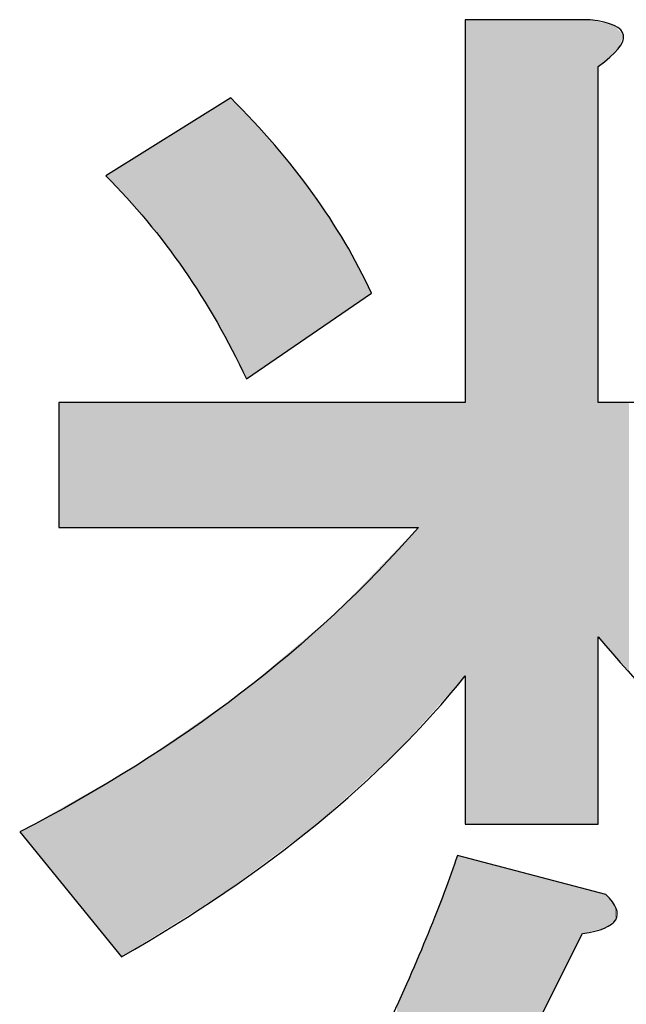
# Model space of a CAD drawing. Extents: x 15 to 405, y 11 to 288.
# Drawn here: x 381 to 382, y 43 to 45 of the extents above; entities that cross this region are included whole.
import ezdxf

# ---------------------------------------------------------------- set-up
doc = ezdxf.new("R2010")
doc.units = 0
doc.layers.add('莌荃莄腛_1', color=7, linetype='CONTINUOUS')

# ---------------------------------------------------------------- blocks, each defined once
blk = doc.blocks.new('*U142')
at = {"layer": '莌荃莄腛_1', "color": 7, "extrusion": (0, 0, -1)}
for points in [[(-381.893, 43.5763), (-381.893, 44.8538), (-381.903, 43.5763)], [(-381.903, 43.5763), (-381.893, 44.8538), (-381.903, 44.8538)], [(-381.903, 43.5763), (-381.903, 44.8538), (-381.9302, 43.5763)], [(-381.9302, 43.5763), (-381.903, 44.8538), (-381.9302, 44.8538)], [(-381.9302, 43.5763), (-381.9302, 44.8538), (-381.936, 43.5763)], [(-381.936, 43.5763), (-381.9302, 44.8538), (-381.936, 44.8538)], [(-381.936, 43.5763), (-381.936, 44.8538), (-381.9422, 43.5763)], [(-381.9422, 43.5763), (-381.936, 44.8538), (-381.9422, 44.8538)], [(-381.9422, 43.5763), (-381.9422, 44.8538), (-381.9829, 43.5763)], [(-381.9829, 43.5763), (-381.9422, 44.8538), (-381.9829, 44.8538)], [(-381.9829, 43.5763), (-381.9829, 44.8538), (-382.0046, 43.5763)], [(-382.0046, 43.5763), (-381.9829, 44.8538), (-382.0046, 44.8538)], [(-382.0046, 43.5763), (-382.0046, 44.8538), (-382.0402, 43.5763)], [(-382.0402, 43.5763), (-382.0046, 44.8538), (-382.0402, 44.8538)], [(-382.0402, 43.5763), (-382.0402, 44.8538), (-382.0581, 43.5763)], [(-382.0581, 43.5763), (-382.0402, 44.8538), (-382.0581, 44.8538)], [(-382.0581, 43.5763), (-382.0581, 44.8538), (-382.079, 43.5763)], [(-382.079, 43.5763), (-382.0581, 44.8538), (-382.079, 44.8538)], [(-382.079, 43.5763), (-382.079, 44.8538), (-382.0914, 43.5763)], [(-382.0914, 43.5763), (-382.079, 44.8538), (-382.0914, 44.8538)], [(-382.0914, 43.5763), (-382.0914, 44.8538), (-382.1038, 43.5763)], [(-382.1038, 43.5763), (-382.0914, 44.8538), (-382.1038, 44.8507)], [(-382.1038, 44.7794), (-382.1038, 44.8507), (-382.1139, 44.7882)], [(-382.1139, 44.7882), (-382.1038, 44.8507), (-382.1139, 44.8483)], [(-382.1139, 44.7882), (-382.1139, 44.8483), (-382.1162, 44.7902)], [(-382.1162, 44.7902), (-382.1139, 44.8483), (-382.1162, 44.8477)], [(-382.1162, 44.7902), (-382.1162, 44.8477), (-382.1286, 44.8011)], [(-382.1286, 44.8011), (-382.1162, 44.8477), (-382.1286, 44.8447)], [(-382.1286, 44.8011), (-382.1286, 44.8447), (-382.1294, 44.8018)], [(-382.1294, 44.8018), (-382.1286, 44.8447), (-382.1294, 44.8445)], [(-382.1294, 44.8018), (-382.1294, 44.8445), (-382.1313, 44.8035)], [(-382.1313, 44.8035), (-382.1294, 44.8445), (-382.1313, 44.8424)], [(-382.1313, 44.8035), (-382.1313, 44.8424), (-382.1317, 44.8039)], [(-382.1317, 44.8039), (-382.1313, 44.8424), (-382.1317, 44.842)], [(-382.1317, 44.8039), (-382.1317, 44.842), (-382.1325, 44.8045)], [(-382.1325, 44.8045), (-382.1317, 44.842), (-382.1325, 44.8412)], [(-382.1325, 44.8045), (-382.1325, 44.8412), (-382.1356, 44.8073)], [(-382.1356, 44.8073), (-382.1325, 44.8412), (-382.1356, 44.8379)], [(-382.1356, 44.8073), (-382.1356, 44.8379), (-382.1441, 44.829)], [(-381.5232, 44.329), (-381.5209, 44.7297), (-381.5232, 44.7273)], [(-381.5364, 44.3022), (-381.5232, 44.7273), (-381.5364, 44.7137)], [(-381.5457, 44.2833), (-381.5364, 44.7137), (-381.5457, 44.704)], [(-381.5457, 44.2833), (-381.5457, 44.704), (-381.5569, 44.291)], [(-381.5569, 44.291), (-381.5457, 44.704), (-381.5569, 44.6923)], [(-381.5569, 44.291), (-381.5569, 44.6923), (-381.5705, 44.3003)], [(-381.5705, 44.3003), (-381.5569, 44.6923), (-381.5705, 44.6771)], [(-381.5705, 44.3003), (-381.5705, 44.6771), (-381.5907, 44.3142)], [(-381.5907, 44.3142), (-381.5705, 44.6771), (-381.5907, 44.6546)], [(-381.5907, 44.3142), (-381.5907, 44.6546), (-381.5918, 44.315)], [(-381.5918, 44.315), (-381.5907, 44.6546), (-381.5918, 44.6531)], [(-381.5918, 44.315), (-381.5918, 44.6531), (-381.6062, 44.3248)], [(-381.6062, 44.3248), (-381.5918, 44.6531), (-381.6062, 44.6357)], [(-381.6062, 44.3248), (-381.6062, 44.6357), (-381.6221, 44.3357)], [(-381.6221, 44.3357), (-381.6062, 44.6357), (-381.6221, 44.6164)], [(-381.6221, 44.3357), (-381.6221, 44.6164), (-381.6449, 44.3515)], [(-381.6449, 44.3515), (-381.6221, 44.6164), (-381.6449, 44.586)], [(-381.6449, 44.3515), (-381.6449, 44.586), (-381.6511, 44.3557)], [(-381.6511, 44.3557), (-381.6449, 44.586), (-381.6511, 44.5778)], [(-381.6511, 44.3557), (-381.6511, 44.5778), (-381.6573, 44.36)], [(-381.6573, 44.36), (-381.6511, 44.5778), (-381.6573, 44.5688)], [(-381.6573, 44.36), (-381.6573, 44.5688), (-381.6779, 44.3741)], [(-381.6779, 44.3741), (-381.6573, 44.5688), (-381.6779, 44.5389)], [(-381.6779, 44.3741), (-381.6779, 44.5389), (-381.686, 44.3797)], [(-381.686, 44.3797), (-381.6779, 44.5389), (-381.686, 44.5257)], [(-381.686, 44.3797), (-381.686, 44.5257), (-381.6883, 44.3813)], [(-381.6883, 44.3813), (-381.686, 44.5257), (-381.6883, 44.522)], [(-381.6883, 44.3813), (-381.6883, 44.522), (-381.6945, 44.3856)], [(-381.6945, 44.3856), (-381.6883, 44.522), (-381.6945, 44.512)], [(-381.6945, 44.3856), (-381.6945, 44.512), (-381.7023, 44.3909)], [(-381.7023, 44.3909), (-381.6945, 44.512), (-381.7023, 44.4995)], [(-381.7023, 44.3909), (-381.7023, 44.4995), (-381.7244, 44.4061)], [(-381.7244, 44.4061), (-381.7023, 44.4995), (-381.7244, 44.4598)], [(-381.7244, 44.4061), (-381.7244, 44.4598), (-381.7251, 44.4066)], [(-381.7251, 44.4066), (-381.7244, 44.4598), (-381.7251, 44.4582)], [(-381.7251, 44.4066), (-381.7251, 44.4582), (-381.7317, 44.4112)], [(-381.7317, 44.4112), (-381.7251, 44.4582), (-381.7317, 44.4449)], [(-381.7317, 44.4112), (-381.7317, 44.4449), (-381.7441, 44.4197)], [(-381.248, 44.0476), (-381.248, 44.2461), (-381.2604, 44.0476)], [(-381.2604, 44.0476), (-381.248, 44.2461), (-381.2604, 44.2461)], [(-381.2604, 44.0476), (-381.2604, 44.2461), (-381.3225, 44.0476)], [(-381.3225, 44.0476), (-381.2604, 44.2461), (-381.3225, 44.2461)], [(-381.3225, 44.0476), (-381.3225, 44.2461), (-381.3473, 44.0476)], [(-381.3473, 44.0476), (-381.3225, 44.2461), (-381.3473, 44.2461)], [(-381.3473, 44.0476), (-381.3473, 44.2461), (-381.3558, 44.0476)], [(-381.3558, 44.0476), (-381.3473, 44.2461), (-381.3558, 44.2461)], [(-381.3558, 44.0476), (-381.3558, 44.2461), (-381.3697, 44.0476)], [(-381.3697, 44.0476), (-381.3558, 44.2461), (-381.3697, 44.2461)], [(-381.3697, 44.0476), (-381.3697, 44.2461), (-381.3779, 44.0476)], [(-381.3779, 44.0476), (-381.3697, 44.2461), (-381.3779, 44.2461)], [(-381.3779, 44.0476), (-381.3779, 44.2461), (-381.3876, 44.0476)], [(-381.3876, 44.0476), (-381.3779, 44.2461), (-381.3876, 44.2461)], [(-381.3876, 44.0476), (-381.3876, 44.2461), (-381.4178, 44.0476)], [(-381.4178, 44.0476), (-381.3876, 44.2461), (-381.4178, 44.2461)], [(-381.4178, 44.0476), (-381.4178, 44.2461), (-381.4465, 44.0476)], [(-381.4465, 44.0476), (-381.4178, 44.2461), (-381.4465, 44.2461)], [(-381.4465, 44.0476), (-381.4465, 44.2461), (-381.4736, 44.0476)], [(-381.4736, 44.0476), (-381.4465, 44.2461), (-381.4736, 44.2461)], [(-381.4736, 44.0476), (-381.4736, 44.2461), (-381.4802, 44.0476)], [(-381.4802, 44.0476), (-381.4736, 44.2461), (-381.4802, 44.2461)], [(-381.4802, 44.0476), (-381.4802, 44.2461), (-381.4883, 44.0476)], [(-381.4883, 44.0476), (-381.4802, 44.2461), (-381.4883, 44.2461)], [(-381.4883, 44.0476), (-381.4883, 44.2461), (-381.4992, 44.0476)], [(-381.4992, 44.0476), (-381.4883, 44.2461), (-381.4992, 44.2461)], [(-381.4992, 44.0476), (-381.4992, 44.2461), (-381.5116, 44.0476)], [(-381.5116, 44.0476), (-381.4992, 44.2461), (-381.5116, 44.2461)], [(-381.5116, 44.0476), (-381.5116, 44.2461), (-381.5209, 44.0476)], [(-381.5209, 44.0476), (-381.5116, 44.2461), (-381.5209, 44.2461)], [(-381.5209, 44.0476), (-381.5209, 44.2461), (-381.5232, 44.0476)], [(-381.5232, 44.0476), (-381.5209, 44.2461), (-381.5232, 44.2461)], [(-381.5232, 44.0476), (-381.5232, 44.2461), (-381.5364, 44.0476)], [(-381.5364, 44.0476), (-381.5232, 44.2461), (-381.5364, 44.2461)], [(-381.5364, 44.0476), (-381.5364, 44.2461), (-381.5457, 44.0476)], [(-381.5457, 44.0476), (-381.5364, 44.2461), (-381.5457, 44.2461)], [(-381.5457, 44.0476), (-381.5457, 44.2461), (-381.5569, 44.0476)], [(-381.5569, 44.0476), (-381.5457, 44.2461), (-381.5569, 44.2461)], [(-381.5569, 44.0476), (-381.5569, 44.2461), (-381.5705, 44.0476)], [(-381.5705, 44.0476), (-381.5569, 44.2461), (-381.5705, 44.2461)], [(-381.5705, 44.0476), (-381.5705, 44.2461), (-381.5907, 44.0476)], [(-381.5907, 44.0476), (-381.5705, 44.2461), (-381.5907, 44.2461)], [(-381.5907, 44.0476), (-381.5907, 44.2461), (-381.5918, 44.0476)], [(-381.5918, 44.0476), (-381.5907, 44.2461), (-381.5918, 44.2461)], [(-381.5918, 44.0476), (-381.5918, 44.2461), (-381.6062, 44.0476)], [(-381.6062, 44.0476), (-381.5918, 44.2461), (-381.6062, 44.2461)], [(-381.6062, 44.0476), (-381.6062, 44.2461), (-381.6221, 44.0476)], [(-381.6221, 44.0476), (-381.6062, 44.2461), (-381.6221, 44.2461)], [(-381.6221, 44.0476), (-381.6221, 44.2461), (-381.6449, 44.0476)], [(-381.6449, 44.0476), (-381.6221, 44.2461), (-381.6449, 44.2461)], [(-381.6449, 44.0476), (-381.6449, 44.2461), (-381.6511, 44.0476)], [(-381.6511, 44.0476), (-381.6449, 44.2461), (-381.6511, 44.2461)], [(-381.6511, 44.0476), (-381.6511, 44.2461), (-381.6573, 44.0476)], [(-381.6573, 44.0476), (-381.6511, 44.2461), (-381.6573, 44.2461)], [(-381.6573, 44.0476), (-381.6573, 44.2461), (-381.6779, 44.0476)], [(-381.6779, 44.0476), (-381.6573, 44.2461), (-381.6779, 44.2461)], [(-381.6779, 44.0476), (-381.6779, 44.2461), (-381.686, 44.0476)], [(-381.686, 44.0476), (-381.6779, 44.2461), (-381.686, 44.2461)], [(-381.686, 44.0476), (-381.686, 44.2461), (-381.6883, 44.0476)], [(-381.6883, 44.0476), (-381.686, 44.2461), (-381.6883, 44.2461)], [(-381.6883, 44.0476), (-381.6883, 44.2461), (-381.6945, 44.0476)], [(-381.6945, 44.0476), (-381.6883, 44.2461), (-381.6945, 44.2461)], [(-381.6945, 44.0476), (-381.6945, 44.2461), (-381.7023, 44.0476)], [(-381.7023, 44.0476), (-381.6945, 44.2461), (-381.7023, 44.2461)], [(-381.7023, 44.0476), (-381.7023, 44.2461), (-381.7244, 44.0476)], [(-381.7244, 44.0476), (-381.7023, 44.2461), (-381.7244, 44.2461)], [(-381.7244, 44.0476), (-381.7244, 44.2461), (-381.7251, 44.0476)], [(-381.7251, 44.0476), (-381.7244, 44.2461), (-381.7251, 44.2461)], [(-381.7251, 44.0476), (-381.7251, 44.2461), (-381.7317, 44.0476)], [(-381.7317, 44.0476), (-381.7251, 44.2461), (-381.7317, 44.2461)], [(-381.7317, 44.0476), (-381.7317, 44.2461), (-381.7441, 44.0476)], [(-381.7441, 44.0476), (-381.7317, 44.2461), (-381.7441, 44.2461)], [(-381.7441, 44.0476), (-381.7441, 44.2461), (-381.7689, 44.0476)], [(-381.7689, 44.0476), (-381.7441, 44.2461), (-381.7689, 44.2461)], [(-381.7689, 44.0476), (-381.7689, 44.2461), (-381.7779, 44.0476)], [(-381.7779, 44.0476), (-381.7689, 44.2461), (-381.7779, 44.2461)], [(-381.7779, 44.0476), (-381.7779, 44.2461), (-381.7844, 44.0476)], [(-381.7844, 44.0476), (-381.7779, 44.2461), (-381.7844, 44.2461)], [(-381.7844, 44.0476), (-381.7844, 44.2461), (-381.8186, 44.0476)], [(-381.8186, 44.0476), (-381.7844, 44.2461), (-381.8186, 44.2461)], [(-381.8186, 43.729), (-381.8186, 44.2461), (-381.8341, 43.7463)], [(-381.8341, 43.7463), (-381.8186, 44.2461), (-381.8341, 44.2461)], [(-381.8341, 43.7463), (-381.8341, 44.2461), (-381.8372, 43.7498)], [(-381.8372, 43.7498), (-381.8341, 44.2461), (-381.8372, 44.2461)], [(-381.8372, 43.7498), (-381.8372, 44.2461), (-381.8604, 43.7757)], [(-381.8604, 43.7757), (-381.8372, 44.2461), (-381.8604, 44.2461)], [(-381.8604, 43.7757), (-381.8604, 44.2461), (-381.8775, 43.7947)], [(-381.8775, 43.7947), (-381.8604, 44.2461), (-381.8775, 44.2461)], [(-381.8775, 43.7947), (-381.8775, 44.2461), (-381.8806, 43.7981)], [(-381.8806, 43.7981), (-381.8775, 44.2461), (-381.8806, 44.2461)], [(-381.8806, 43.7981), (-381.8806, 44.2461), (-381.893, 43.812)], [(-381.893, 43.812), (-381.8806, 44.2461), (-381.893, 44.2461)], [(-382.1139, 43.8627), (-382.1038, 44.2461), (-382.1139, 44.2461)], [(-382.1162, 43.8602), (-382.1139, 44.2461), (-382.1162, 44.2461)], [(-382.1286, 43.8463), (-382.1162, 44.2461), (-382.1286, 44.2461)], [(-382.1294, 43.8455), (-382.1286, 44.2461), (-382.1294, 44.2461)], [(-382.1313, 43.8433), (-382.1294, 44.2461), (-382.1313, 44.2461)], [(-382.1317, 43.8429), (-382.1313, 44.2461), (-382.1317, 44.2461)], [(-382.1325, 43.842), (-382.1317, 44.2461), (-382.1325, 44.2461)], [(-382.1356, 43.8386), (-382.1325, 44.2461), (-382.1356, 44.2461)], [(-382.1441, 43.829), (-382.1356, 44.2461), (-382.1441, 44.2461)], [(-382.1528, 43.8193), (-382.1441, 44.2461), (-382.1528, 44.2461)], [(-381.7779, 43.6851), (-381.7779, 44.0055), (-381.7844, 43.691)], [(-381.7844, 43.691), (-381.7844, 44.0123), (-381.8186, 43.729)], [(-381.7689, 43.6771), (-381.7689, 43.9963), (-381.7779, 43.6851)], [(-381.7441, 43.6547), (-381.7441, 43.9706), (-381.7689, 43.6771)], [(-381.7317, 43.6435), (-381.7317, 43.9578), (-381.7441, 43.6547)], [(-381.7244, 43.6368), (-381.7244, 43.9501), (-381.7251, 43.6375)], [(-381.7251, 43.6375), (-381.7251, 43.9509), (-381.7317, 43.6435)], [(-381.7023, 43.6169), (-381.7023, 43.9273), (-381.7244, 43.6368)], [(-381.686, 43.6022), (-381.686, 43.9104), (-381.6883, 43.6043)], [(-381.6883, 43.6043), (-381.6883, 43.9128), (-381.6945, 43.6099)], [(-381.6945, 43.6099), (-381.6945, 43.9192), (-381.7023, 43.6169)], [(-381.6779, 43.5949), (-381.6779, 43.9035), (-381.686, 43.6022)], [(-381.6449, 43.5671), (-381.6449, 43.8757), (-381.6511, 43.5717)], [(-381.6511, 43.5717), (-381.6511, 43.881), (-381.6573, 43.5763)], [(-381.6573, 43.5763), (-381.6573, 43.8862), (-381.6779, 43.5949)], [(-381.6062, 43.5382), (-381.6062, 43.843), (-381.6221, 43.5501)], [(-381.6221, 43.5501), (-381.6221, 43.8564), (-381.6449, 43.5671)], [(-381.5907, 43.5267), (-381.5907, 43.8299), (-381.5918, 43.5275)], [(-381.5918, 43.5275), (-381.5918, 43.8309), (-381.6062, 43.5382)], [(-381.5705, 43.5117), (-381.5705, 43.8129), (-381.5907, 43.5267)], [(-381.5569, 43.5016), (-381.5569, 43.8014), (-381.5705, 43.5117)], [(-381.5364, 43.4863), (-381.5364, 43.7841), (-381.5457, 43.4932)], [(-381.5457, 43.4932), (-381.5457, 43.7919), (-381.5569, 43.5016)], [(-381.5116, 43.4678), (-381.5116, 43.7669), (-381.5209, 43.4747)], [(-381.5209, 43.4747), (-381.5209, 43.7733), (-381.5232, 43.4765)], [(-381.5232, 43.4765), (-381.5232, 43.7749), (-381.5364, 43.4863)], [(-381.4883, 43.4533), (-381.4883, 43.7508), (-381.4992, 43.4601)], [(-381.4992, 43.4601), (-381.4992, 43.7583), (-381.5116, 43.4678)], [(-381.4736, 43.4442), (-381.4736, 43.7406), (-381.4802, 43.4483)], [(-381.4802, 43.4483), (-381.4802, 43.7451), (-381.4883, 43.4533)], [(-381.4465, 43.4273), (-381.4465, 43.7217), (-381.4736, 43.4442)], [(-381.4178, 43.4094), (-381.4178, 43.7019), (-381.4465, 43.4273)], [(-381.3779, 43.3845), (-381.3779, 43.6742), (-381.3876, 43.3906)], [(-381.3876, 43.3906), (-381.3876, 43.6809), (-381.4178, 43.4094)], [(-381.3473, 43.3655), (-381.3473, 43.6558), (-381.3558, 43.3708)], [(-381.3558, 43.3708), (-381.3558, 43.6606), (-381.3697, 43.3795)], [(-381.3697, 43.3795), (-381.3697, 43.6686), (-381.3779, 43.3845)], [(-381.8775, 42.9438), (-381.8775, 43.5184), (-381.8806, 42.9504)], [(-381.8806, 42.9504), (-381.8806, 43.5267), (-381.893, 42.9766)], [(-381.893, 42.9766), (-381.8806, 43.5267), (-381.893, 43.5235)], [(-381.893, 42.9766), (-381.893, 43.5235), (-381.903, 42.998)], [(-381.903, 42.998), (-381.893, 43.5235), (-381.903, 43.5208)], [(-381.903, 42.998), (-381.903, 43.5208), (-381.9302, 43.0554)], [(-381.9302, 43.0554), (-381.903, 43.5208), (-381.9302, 43.5137)], [(-381.9302, 43.0554), (-381.9302, 43.5137), (-381.936, 43.0554)], [(-381.936, 43.0554), (-381.9302, 43.5137), (-381.936, 43.5121)], [(-381.936, 43.0554), (-381.936, 43.5121), (-381.9422, 43.0554)], [(-381.9422, 43.0554), (-381.936, 43.5121), (-381.9422, 43.5105)], [(-381.9422, 43.0554), (-381.9422, 43.5105), (-381.9829, 43.0554)], [(-381.9829, 43.0554), (-381.9422, 43.5105), (-381.9829, 43.4998)], [(-381.9829, 43.0554), (-381.9829, 43.4998), (-382.0046, 43.0554)], [(-382.0046, 43.0554), (-381.9829, 43.4998), (-382.0046, 43.4941)], [(-382.0046, 43.2539), (-382.0046, 43.4941), (-382.0402, 43.3252)], [(-382.0402, 43.3252), (-382.0046, 43.4941), (-382.0402, 43.4847)], [(-382.0402, 43.3252), (-382.0402, 43.4847), (-382.0581, 43.3608)], [(-382.0581, 43.3608), (-382.0402, 43.4847), (-382.0581, 43.48)], [(-381.8604, 42.9115), (-381.8604, 43.473), (-381.8775, 42.9438)], [(-382.0581, 43.3608), (-382.0581, 43.48), (-382.079, 43.4027)], [(-382.079, 43.4027), (-382.0581, 43.48), (-382.079, 43.4745)], [(-382.079, 43.4027), (-382.079, 43.4745), (-382.0914, 43.4057)], [(-382.0914, 43.4057), (-382.079, 43.4745), (-382.0914, 43.4712)], [(-382.0914, 43.4057), (-382.0914, 43.4712), (-382.1038, 43.4088)], [(-382.1038, 43.4088), (-382.0914, 43.4712), (-382.1038, 43.468)], [(-382.1038, 43.4088), (-382.1038, 43.468), (-382.1139, 43.4112)], [(-382.1139, 43.4112), (-382.1038, 43.468), (-382.1139, 43.4653)], [(-382.1139, 43.4112), (-382.1139, 43.4653), (-382.1162, 43.4129)], [(-382.1162, 43.4129), (-382.1139, 43.4653), (-382.1162, 43.4647)], [(-382.1162, 43.4129), (-382.1162, 43.4647), (-382.1286, 43.4221)], [(-382.1286, 43.4221), (-382.1162, 43.4647), (-382.1286, 43.4476)], [(-382.1286, 43.4221), (-382.1286, 43.4476), (-382.1294, 43.4227)], [(-382.1294, 43.4227), (-382.1286, 43.4476), (-382.1294, 43.4465)], [(-382.1294, 43.4227), (-382.1294, 43.4465), (-382.1313, 43.4241)], [(-382.1313, 43.4241), (-382.1294, 43.4465), (-382.1313, 43.4438)], [(-382.1313, 43.4241), (-382.1313, 43.4438), (-382.1317, 43.4244)], [(-382.1317, 43.4244), (-382.1313, 43.4438), (-382.1317, 43.4433)], [(-382.1317, 43.4244), (-382.1317, 43.4433), (-382.1325, 43.4422)], [(-381.8372, 42.8674), (-381.8372, 43.411), (-381.8604, 42.9115)], [(-381.8341, 42.8616), (-381.8341, 43.4027), (-381.8372, 42.8674)], [(-381.8186, 42.8322), (-381.8186, 43.3673), (-381.8341, 42.8616)]]:
    blk.add_solid(points, dxfattribs=at)
at = {"layer": '莌荃莄腛_1', "color": 7}
for points in [[(381.5116, 44.3504), (381.4992, 44.7162), (381.5116, 44.7239)], [(381.5209, 44.3333), (381.5116, 44.7239), (381.5209, 44.7297)], [(381.5116, 44.3504), (381.5116, 44.7239), (381.5209, 44.3333)], [(381.5209, 44.3333), (381.5209, 44.7297), (381.5232, 44.329)], [(381.5232, 44.329), (381.5232, 44.7273), (381.5364, 44.3022)], [(381.4802, 44.4048), (381.4736, 44.7002), (381.4802, 44.7043)], [(381.4883, 44.3913), (381.4802, 44.7043), (381.4883, 44.7094)], [(381.4802, 44.4048), (381.4802, 44.7043), (381.4883, 44.3913)], [(381.4992, 44.3732), (381.4883, 44.7094), (381.4992, 44.7162)], [(381.4883, 44.3913), (381.4883, 44.7094), (381.4992, 44.3732)], [(381.4992, 44.3732), (381.4992, 44.7162), (381.5116, 44.3504)], [(381.5364, 44.3022), (381.5364, 44.7137), (381.5457, 44.2833)], [(381.4736, 44.4158), (381.4465, 44.6832), (381.4736, 44.7002)], [(381.4736, 44.4158), (381.4736, 44.7002), (381.4802, 44.4048)], [(381.4465, 44.4569), (381.4178, 44.6653), (381.4465, 44.6832)], [(381.4465, 44.4569), (381.4465, 44.6832), (381.4736, 44.4158)], [(381.4178, 44.4964), (381.3876, 44.6464), (381.4178, 44.6653)], [(381.4178, 44.4964), (381.4178, 44.6653), (381.4465, 44.4569)], [(381.3779, 44.5455), (381.3697, 44.6353), (381.3779, 44.6404)], [(381.3876, 44.5344), (381.3779, 44.6404), (381.3876, 44.6464)], [(381.3779, 44.5455), (381.3779, 44.6404), (381.3876, 44.5344)], [(381.3876, 44.5344), (381.3876, 44.6464), (381.4178, 44.4964)], [(381.3558, 44.5708), (381.3473, 44.6212), (381.3558, 44.6266)], [(381.3697, 44.5548), (381.3558, 44.6266), (381.3697, 44.6353)], [(381.3558, 44.5708), (381.3558, 44.6266), (381.3697, 44.5548)], [(381.3697, 44.5548), (381.3697, 44.6353), (381.3779, 44.5455)], [(381.3473, 44.5798), (381.3225, 44.6057), (381.3473, 44.6212)], [(381.3473, 44.5798), (381.3473, 44.6212), (381.3558, 44.5708)], [(382.1038, 43.874), (382.1038, 44.2461), (382.1139, 43.8627)], [(382.1139, 43.8627), (382.1139, 44.2461), (382.1162, 43.8602)], [(382.1162, 43.8602), (382.1162, 44.2461), (382.1286, 43.8463)], [(382.1286, 43.8463), (382.1286, 44.2461), (382.1294, 43.8455)], [(382.1294, 43.8455), (382.1294, 44.2461), (382.1313, 43.8433)], [(382.1313, 43.8433), (382.1313, 44.2461), (382.1317, 43.8429)], [(382.1317, 43.8429), (382.1317, 44.2461), (382.1325, 43.842)], [(382.1325, 43.842), (382.1325, 44.2461), (382.1356, 43.8386)], [(382.1356, 43.8386), (382.1356, 44.2461), (382.1441, 43.829)], [(382.1441, 43.829), (382.1441, 44.2461), (382.1528, 43.8193)], [(381.8186, 43.729), (381.7844, 44.0123), (381.8186, 44.0476)], [(381.7779, 43.6851), (381.7689, 43.9963), (381.7779, 44.0055)], [(381.7844, 43.691), (381.7779, 44.0055), (381.7844, 44.0123)], [(381.7689, 43.6771), (381.7441, 43.9706), (381.7689, 43.9963)], [(381.7441, 43.6547), (381.7317, 43.9578), (381.7441, 43.9706)], [(381.7317, 43.6435), (381.7251, 43.9509), (381.7317, 43.9578)], [(381.7244, 43.6368), (381.7023, 43.9273), (381.7244, 43.9501)], [(381.7251, 43.6375), (381.7244, 43.9501), (381.7251, 43.9509)], [(381.7023, 43.6169), (381.6945, 43.9192), (381.7023, 43.9273)], [(381.686, 43.6022), (381.6779, 43.9035), (381.686, 43.9104)], [(381.6883, 43.6043), (381.686, 43.9104), (381.6883, 43.9128)], [(381.6945, 43.6099), (381.6883, 43.9128), (381.6945, 43.9192)], [(381.6779, 43.5949), (381.6573, 43.8862), (381.6779, 43.9035)], [(381.6449, 43.5671), (381.6221, 43.8564), (381.6449, 43.8757)], [(381.6511, 43.5717), (381.6449, 43.8757), (381.6511, 43.881)], [(381.6573, 43.5763), (381.6511, 43.881), (381.6573, 43.8862)], [(381.6062, 43.5382), (381.5918, 43.8309), (381.6062, 43.843)], [(381.6221, 43.5501), (381.6062, 43.843), (381.6221, 43.8564)], [(381.5907, 43.5267), (381.5705, 43.8129), (381.5907, 43.8299)], [(381.5918, 43.5275), (381.5907, 43.8299), (381.5918, 43.8309)], [(381.5705, 43.5117), (381.5569, 43.8014), (381.5705, 43.8129)], [(381.5569, 43.5016), (381.5457, 43.7919), (381.5569, 43.8014)], [(381.5364, 43.4863), (381.5232, 43.7749), (381.5364, 43.7841)], [(381.5457, 43.4932), (381.5364, 43.7841), (381.5457, 43.7919)], [(381.5116, 43.4678), (381.4992, 43.7583), (381.5116, 43.7669)], [(381.5209, 43.4747), (381.5116, 43.7669), (381.5209, 43.7733)], [(381.5232, 43.4765), (381.5209, 43.7733), (381.5232, 43.7749)], [(381.4883, 43.4533), (381.4802, 43.7451), (381.4883, 43.7508)], [(381.4992, 43.4601), (381.4883, 43.7508), (381.4992, 43.7583)], [(381.4736, 43.4442), (381.4465, 43.7217), (381.4736, 43.7406)], [(381.4802, 43.4483), (381.4736, 43.7406), (381.4802, 43.7451)], [(381.4465, 43.4273), (381.4178, 43.7019), (381.4465, 43.7217)], [(381.4178, 43.4094), (381.3876, 43.6809), (381.4178, 43.7019)], [(381.3779, 43.3845), (381.3697, 43.6686), (381.3779, 43.6742)], [(381.3876, 43.3906), (381.3779, 43.6742), (381.3876, 43.6809)], [(381.3473, 43.3655), (381.3225, 43.6416), (381.3473, 43.6558)], [(381.3558, 43.3708), (381.3473, 43.6558), (381.3558, 43.6606)], [(381.3697, 43.3795), (381.3558, 43.6606), (381.3697, 43.6686)], [(381.3225, 43.396), (381.2604, 43.6063), (381.3225, 43.6416)], [(381.3225, 43.396), (381.3225, 43.6416), (381.3473, 43.3655)], [(381.248, 43.4876), (381.2232, 43.5851), (381.248, 43.5992)], [(381.2604, 43.4723), (381.248, 43.5992), (381.2604, 43.6063)], [(381.248, 43.4876), (381.248, 43.5992), (381.2604, 43.4723)], [(381.2604, 43.4723), (381.2604, 43.6063), (381.3225, 43.396)], [(381.2232, 43.5181), (381.186, 43.5639), (381.2232, 43.5851)], [(381.2232, 43.5181), (381.2232, 43.5851), (381.248, 43.4876)], [(381.8775, 42.9438), (381.8604, 43.473), (381.8775, 43.5184)], [(381.8806, 42.9504), (381.8775, 43.5184), (381.8806, 43.5267)], [(381.8604, 42.9115), (381.8372, 43.411), (381.8604, 43.473)], [(381.8372, 42.8674), (381.8341, 43.4027), (381.8372, 43.411)], [(381.8341, 42.8616), (381.8186, 43.3673), (381.8341, 43.4027)], [(381.8186, 42.623), (381.7844, 43.2893), (381.8186, 43.3673)]]:
    blk.add_solid(points, dxfattribs=at)
blk = doc.blocks.new('BLOCK_43')
at = {"layer": '莌荃莄腛_1'}
for points, knots in [([(381.893, 44.8538), (381.893, 44.8538), (382.0914, 44.8538), (382.0914, 44.8538), (382.1576, 44.8455), (382.1617, 44.8207), (382.1038, 44.7794), (382.1038, 44.7794), (382.1038, 44.2461), (382.1038, 44.2461), (382.1038, 44.2461), (382.7363, 44.2461), (382.7363, 44.2461), (382.7363, 44.2461), (382.7363, 44.0476), (382.7363, 44.0476), (382.7363, 44.0476), (382.2154, 44.0476), (382.2154, 44.0476), (382.3064, 43.9401), (382.4469, 43.8368), (382.6371, 43.7376), (382.6371, 43.7376), (382.5007, 43.5267), (382.5007, 43.5267), (382.3601, 43.6094), (382.2278, 43.7252), (382.1038, 43.874), (382.1038, 43.874), (382.1038, 43.5763), (382.1038, 43.5763), (382.1038, 43.5763), (381.893, 43.5763), (381.893, 43.5763), (381.893, 43.5763), (381.893, 43.812), (381.893, 43.812), (381.7607, 43.6466), (381.5788, 43.4978), (381.3473, 43.3655), (381.3473, 43.3655), (381.186, 43.5639), (381.186, 43.5639), (381.4424, 43.6962), (381.6532, 43.8574), (381.8186, 44.0476), (381.8186, 44.0476), (381.248, 44.0476), (381.248, 44.0476), (381.248, 44.0476), (381.248, 44.2461), (381.248, 44.2461), (381.248, 44.2461), (381.893, 44.2461), (381.893, 44.2461), (381.893, 44.2461), (381.893, 44.8538), (381.893, 44.8538)], [0, 0, 0, 0, 1, 1, 1, 2, 2, 2, 3, 3, 3, 4, 4, 4, 5, 5, 5, 6, 6, 6, 7, 7, 7, 8, 8, 8, 9, 9, 9, 10, 10, 10, 11, 11, 11, 12, 12, 12, 13, 13, 13, 14, 14, 14, 15, 15, 15, 16, 16, 16, 17, 17, 17, 18, 18, 18, 19, 19, 19, 19]), ([(381.5457, 44.2833), (381.4878, 44.4073), (381.4134, 44.5148), (381.3225, 44.6057), (381.3225, 44.6057), (381.5209, 44.7297), (381.5209, 44.7297), (381.6201, 44.6305), (381.6945, 44.5272), (381.7441, 44.4197), (381.7441, 44.4197), (381.5457, 44.2833), (381.5457, 44.2833), (381.5457, 44.2833), (381.5457, 44.2833), (381.5457, 44.2833)], [0, 0, 0, 0, 1, 1, 1, 2, 2, 2, 3, 3, 3, 4, 4, 4, 5, 5, 5, 5]), ([(381.6449, 42.5221), (381.6449, 42.5221), (381.4465, 42.6337), (381.4465, 42.6337), (381.5292, 42.7578), (381.6118, 42.8983), (381.6945, 43.0554), (381.6945, 43.0554), (381.2232, 43.0554), (381.2232, 43.0554), (381.2232, 43.0554), (381.2232, 43.2539), (381.2232, 43.2539), (381.2232, 43.2539), (381.7689, 43.2539), (381.7689, 43.2539), (381.8186, 43.3613), (381.8558, 43.4523), (381.8806, 43.5267), (381.8806, 43.5267), (382.1162, 43.4647), (382.1162, 43.4647), (382.1493, 43.4316), (382.1369, 43.411), (382.079, 43.4027), (382.079, 43.4027), (382.0046, 43.2539), (382.0046, 43.2539), (382.0046, 43.2539), (382.7115, 43.2539), (382.7115, 43.2539), (382.7115, 43.2539), (382.7115, 43.0554), (382.7115, 43.0554), (382.7115, 43.0554), (382.5255, 43.0554), (382.5255, 43.0554), (382.4841, 42.8901), (382.4221, 42.7495), (382.3395, 42.6337), (382.4139, 42.6007), (382.4924, 42.5593), (382.5751, 42.5097), (382.5751, 42.5097), (382.4635, 42.3113), (382.4635, 42.3113), (382.3725, 42.3692), (382.2898, 42.4146), (382.2154, 42.4477), (382.0005, 42.2327), (381.7111, 42.1004), (381.3473, 42.0508), (381.3473, 42.0508), (381.2604, 42.2741), (381.2604, 42.2741), (381.5829, 42.3072), (381.831, 42.3981), (382.0046, 42.5469), (381.9136, 42.5883), (381.8227, 42.6255), (381.7317, 42.6586), (381.7317, 42.6586), (381.6449, 42.5221), (381.6449, 42.5221)], [0, 0, 0, 0, 1, 1, 1, 2, 2, 2, 3, 3, 3, 4, 4, 4, 5, 5, 5, 6, 6, 6, 7, 7, 7, 8, 8, 8, 9, 9, 9, 10, 10, 10, 11, 11, 11, 12, 12, 12, 13, 13, 13, 14, 14, 14, 15, 15, 15, 16, 16, 16, 17, 17, 17, 18, 18, 18, 19, 19, 19, 20, 20, 20, 21, 21, 21, 21])]:
    blk.add_open_spline(points, degree=3, knots=knots, dxfattribs=at)
at = {"layer": '莌荃莄腛_1', "color": 7}
blk.add_blockref('*U142', (0, 0), dxfattribs=at)

msp = doc.modelspace()

# ---------------------------------------------------------------- block references
at = {"layer": '莌荃莄腛_1'}
msp.add_blockref('BLOCK_43', (0, 0), dxfattribs=at)

doc.saveas('drawing.dxf')
